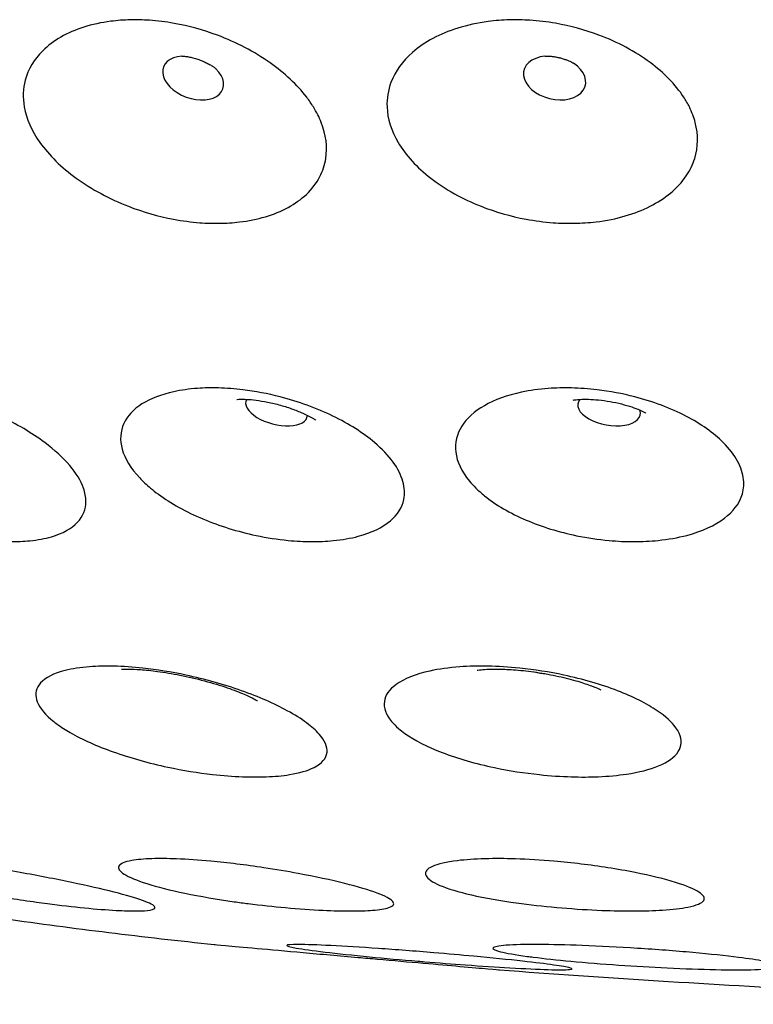
# Model space of a CAD drawing. Units: millimetres. Extents: x 670 to 1507, y 890 to 1982.
# Drawn here: x 1399 to 1415, y 1369 to 1391 of the extents above; entities that cross this region are included whole.
import ezdxf

# ---------------------------------------------------------------- set-up
doc = ezdxf.new("R2010")
doc.units = ezdxf.units.MM
doc.header["$LTSCALE"] = 10
doc.layers.add('Spigoli visibili(ISO)', color=179, linetype='Continuous', lineweight=25, true_color=0x262659)

msp = doc.modelspace()

# ---------------------------------------------------------------- linework, layer by layer
at = {"layer": 'Spigoli visibili(ISO)'}
for centre, major_axis, ratio, start_param, end_param in [((1402.95, 1389.695), (0.657, -0.242), 0.640748, 2.182842, 7.241936), ((1410.937, 1389.695), (0.679, -0.169), 0.669909, 2.051612, 7.373166), ((1404.791, 1382.38), (0.677, -0.178), 0.486354, 3.031378, 6.3934), ((1412.14, 1382.38), (0.689, -0.123), 0.513013, 2.873688, 6.55109), ((1410.653, 1376.789), (-0.691, 0.11), 0.354557, 1.378798, 1.762795)]:
    msp.add_ellipse(centre, major_axis=major_axis, ratio=ratio, start_param=start_param, end_param=end_param, dxfattribs=at)
for points, knots in [([(1399.217, 1389.056), (1399.217, 1389.056), (1399.217, 1389.057), (1399.18, 1389.261), (1399.188, 1389.459), (1399.301, 1389.889), (1399.434, 1390.109), (1399.856, 1390.524), (1400.167, 1390.701), (1400.72, 1390.877), (1400.921, 1390.921), (1401.272, 1390.966), (1401.416, 1390.977), (1401.701, 1390.983), (1401.841, 1390.98), (1402.163, 1390.958), (1402.345, 1390.935), (1402.851, 1390.845), (1403.175, 1390.756), (1403.906, 1390.482), (1404.301, 1390.276), (1404.972, 1389.803), (1405.248, 1389.545), (1405.512, 1389.199), (1405.561, 1389.128), (1405.676, 1388.942), (1405.734, 1388.826), (1405.887, 1388.437), (1405.92, 1388.169), (1405.881, 1387.918), (1405.86, 1387.777), (1405.815, 1387.642), (1405.676, 1387.372), (1405.575, 1387.241), (1405.22, 1386.905), (1404.912, 1386.738), (1404.366, 1386.576), (1404.174, 1386.537), (1403.829, 1386.496), (1403.682, 1386.486), (1403.389, 1386.482), (1403.243, 1386.486), (1402.905, 1386.512), (1402.712, 1386.538), (1402.182, 1386.638), (1401.845, 1386.734), (1401.102, 1387.023), (1400.708, 1387.233), (1400.04, 1387.718), (1399.765, 1387.986), (1399.381, 1388.528), (1399.264, 1388.794), (1399.217, 1389.056)], [-1.128629, -1.128629, -1.128629, -1.128629, -1.128575, -1.128575, -1.039026, -1.039026, -0.922215, -0.922215, -0.780562, -0.780562, -0.708037, -0.708037, -0.659729, -0.659729, -0.614838, -0.614838, -0.55782, -0.55782, -0.457274, -0.457274, -0.324056, -0.324056, -0.200642, -0.200642, -0.169163, -0.169163, -0.118901, -0.118901, 0, 0, 0, 0.067397, 0.067397, 0.143977, 0.143977, 0.28596, 0.28596, 0.355667, 0.355667, 0.404719, 0.404719, 0.4514, 0.4514, 0.511351, 0.511351, 0.615807, 0.615807, 0.75038, 0.75038, 0.878315, 0.878315, 0.993459, 0.993459, 0.993459, 0.993459]), ([(1407.233, 1389.056), (1407.226, 1389.243), (1407.256, 1389.425), (1407.414, 1389.845), (1407.577, 1390.069), (1408.061, 1390.492), (1408.403, 1390.674), (1409.007, 1390.863), (1409.232, 1390.912), (1409.621, 1390.963), (1409.78, 1390.975), (1410.089, 1390.983), (1410.238, 1390.98), (1410.578, 1390.959), (1410.768, 1390.936), (1411.283, 1390.846), (1411.606, 1390.759), (1412.33, 1390.487), (1412.716, 1390.282), (1413.352, 1389.809), (1413.605, 1389.552), (1413.833, 1389.204), (1413.876, 1389.13), (1413.97, 1388.941), (1414.013, 1388.826), (1414.115, 1388.437), (1414.109, 1388.169), (1414.032, 1387.918), (1413.989, 1387.782), (1413.926, 1387.652), (1413.751, 1387.393), (1413.634, 1387.267), (1413.231, 1386.932), (1412.89, 1386.76), (1412.294, 1386.587), (1412.077, 1386.543), (1411.695, 1386.498), (1411.534, 1386.487), (1411.217, 1386.481), (1411.061, 1386.486), (1410.705, 1386.512), (1410.504, 1386.538), (1409.965, 1386.639), (1409.631, 1386.734), (1408.9, 1387.022), (1408.52, 1387.233), (1407.895, 1387.718), (1407.648, 1387.985), (1407.328, 1388.528), (1407.244, 1388.794), (1407.233, 1389.056), (1407.233, 1389.056), (1407.233, 1389.056)], [-1.128622, -1.128622, -1.128622, -1.128622, -1.046565, -1.046565, -0.929737, -0.929737, -0.788543, -0.788543, -0.712282, -0.712282, -0.662047, -0.662047, -0.615903, -0.615903, -0.55814, -0.55814, -0.458609, -0.458609, -0.325178, -0.325178, -0.201669, -0.201669, -0.169078, -0.169078, -0.118949, -0.118949, 0, 0, 0, 0.064706, 0.064706, 0.137579, 0.137579, 0.278753, 0.278753, 0.35218, 0.35218, 0.403059, 0.403059, 0.451029, 0.451029, 0.511834, 0.511834, 0.615572, 0.615572, 0.750285, 0.750285, 0.878183, 0.878183, 0.993396, 0.993396, 0.99342, 0.99342, 0.99342, 0.99342]), ([(1402.699, 1390.179), (1402.699, 1390.179), (1402.708, 1390.179), (1402.743, 1390.177), (1402.769, 1390.175), (1402.829, 1390.167), (1402.861, 1390.161), (1402.928, 1390.146), (1402.963, 1390.137), (1403.032, 1390.116), (1403.067, 1390.104), (1403.135, 1390.079), (1403.168, 1390.066), (1403.232, 1390.037), (1403.263, 1390.022), (1403.32, 1389.992), (1403.346, 1389.976), (1403.393, 1389.947), (1403.413, 1389.933), (1403.443, 1389.91), (1403.453, 1389.902), (1403.455, 1389.9), (1403.455, 1389.9), (1403.455, 1389.9)], [1.228521, 1.228521, 1.228521, 1.228521, 1.350388, 1.350388, 1.481155, 1.481155, 1.596846, 1.596846, 1.704029, 1.704029, 1.806913, 1.806913, 1.908557, 1.908557, 2.011635, 2.011635, 2.119001, 2.119001, 2.234229, 2.234229, 2.362214, 2.362214, 2.376695, 2.376695, 2.376695, 2.376695]), ([(1410.724, 1390.177), (1410.734, 1390.178), (1410.753, 1390.179), (1410.802, 1390.179), (1410.829, 1390.177), (1410.885, 1390.172), (1410.913, 1390.168), (1410.97, 1390.159), (1410.998, 1390.153), (1411.053, 1390.141), (1411.08, 1390.134), (1411.133, 1390.118), (1411.159, 1390.109), (1411.209, 1390.091), (1411.232, 1390.082), (1411.277, 1390.062), (1411.297, 1390.052), (1411.332, 1390.033), (1411.345, 1390.025), (1411.352, 1390.02)], [1.255372, 1.255372, 1.255372, 1.255372, 1.3969657, 1.3969657, 1.514148, 1.514148, 1.6166556, 1.6166556, 1.7110026, 1.7110026, 1.802086, 1.802086, 1.8940607, 1.8940607, 1.9909167, 1.9909167, 2.0969717, 2.0969717, 2.2170042, 2.2170042, 2.2170042, 2.2170042]), ([(1395.34, 1380.633), (1395.221, 1380.72), (1395.112, 1380.81), (1394.789, 1381.112), (1394.624, 1381.327), (1394.438, 1381.734), (1394.412, 1381.922), (1394.49, 1382.255), (1394.588, 1382.398), (1394.889, 1382.626), (1395.087, 1382.712), (1395.464, 1382.802), (1395.617, 1382.824), (1395.914, 1382.846), (1396.056, 1382.849), (1396.364, 1382.84), (1396.531, 1382.826), (1396.962, 1382.77), (1397.228, 1382.718), (1397.901, 1382.542), (1398.302, 1382.397), (1399.047, 1382.05), (1399.385, 1381.852), (1399.67, 1381.638), (1399.89, 1381.474), (1400.077, 1381.303), (1400.366, 1380.961), (1400.468, 1380.793), (1400.562, 1380.53), (1400.58, 1380.431), (1400.58, 1380.162), (1400.516, 1380.007), (1400.262, 1379.738), (1400.067, 1379.63), (1399.675, 1379.515), (1399.514, 1379.486), (1399.204, 1379.454), (1399.06, 1379.448), (1398.758, 1379.451), (1398.599, 1379.46), (1398.214, 1379.5), (1397.984, 1379.537), (1397.346, 1379.675), (1396.937, 1379.803), (1396.168, 1380.121), (1395.815, 1380.308), (1395.451, 1380.553), (1395.394, 1380.592), (1395.34, 1380.633)], [-1.00564, -1.00564, -1.00564, -1.00564, -0.953955, -0.953955, -0.834945, -0.834945, -0.720795, -0.720795, -0.611003, -0.611003, -0.504895, -0.504895, -0.442572, -0.442572, -0.391546, -0.391546, -0.335477, -0.335477, -0.251254, -0.251254, -0.124533, -0.124533, 0, 0, 0, 0.095993, 0.095993, 0.190833, 0.190833, 0.250901, 0.250901, 0.36279, 0.36279, 0.481299, 0.481299, 0.549655, 0.549655, 0.602841, 0.602841, 0.656663, 0.656663, 0.729984, 0.729984, 0.857284, 0.857284, 0.981652, 0.981652, 1.005433, 1.005433, 1.005433, 1.005433]), ([(1402.007, 1380.633), (1401.919, 1380.706), (1401.84, 1380.781), (1401.57, 1381.068), (1401.439, 1381.283), (1401.325, 1381.693), (1401.338, 1381.885), (1401.493, 1382.224), (1401.629, 1382.37), (1402.008, 1382.61), (1402.246, 1382.702), (1402.686, 1382.797), (1402.861, 1382.822), (1403.196, 1382.846), (1403.352, 1382.849), (1403.688, 1382.84), (1403.868, 1382.827), (1404.322, 1382.771), (1404.598, 1382.718), (1405.28, 1382.542), (1405.677, 1382.398), (1406.392, 1382.05), (1406.704, 1381.852), (1406.957, 1381.638), (1407.123, 1381.498), (1407.261, 1381.353), (1407.472, 1381.062), (1407.545, 1380.919), (1407.624, 1380.641), (1407.63, 1380.508), (1407.569, 1380.204), (1407.468, 1380.044), (1407.133, 1379.761), (1406.892, 1379.645), (1406.428, 1379.522), (1406.242, 1379.49), (1405.89, 1379.455), (1405.73, 1379.448), (1405.397, 1379.45), (1405.226, 1379.459), (1404.818, 1379.499), (1404.579, 1379.535), (1403.935, 1379.671), (1403.535, 1379.795), (1402.794, 1380.107), (1402.46, 1380.292), (1402.12, 1380.541), (1402.062, 1380.587), (1402.007, 1380.633)], [-1.005662, -1.005662, -1.005662, -1.005662, -0.962422, -0.962422, -0.843001, -0.843001, -0.728478, -0.728478, -0.618229, -0.618229, -0.508878, -0.508878, -0.444829, -0.444829, -0.392683, -0.392683, -0.33581, -0.33581, -0.251384, -0.251384, -0.124557, -0.124557, 0, 0, 0, 0.081926, 0.081926, 0.16224, 0.16224, 0.241149, 0.241149, 0.353544, 0.353544, 0.47602, 0.47602, 0.546629, 0.546629, 0.601141, 0.601141, 0.655734, 0.655734, 0.729037, 0.729037, 0.85377, 0.85377, 0.978184, 0.978184, 1.00533, 1.00533, 1.00533, 1.00533]), ([(1409.196, 1380.633), (1409.144, 1380.684), (1409.097, 1380.736), (1408.88, 1380.998), (1408.778, 1381.215), (1408.728, 1381.63), (1408.773, 1381.825), (1408.994, 1382.174), (1409.163, 1382.327), (1409.611, 1382.583), (1409.891, 1382.684), (1410.393, 1382.791), (1410.59, 1382.818), (1410.962, 1382.845), (1411.133, 1382.849), (1411.494, 1382.841), (1411.685, 1382.827), (1412.156, 1382.772), (1412.435, 1382.719), (1413.114, 1382.543), (1413.498, 1382.398), (1414.168, 1382.05), (1414.45, 1381.852), (1414.664, 1381.638), (1414.798, 1381.504), (1414.904, 1381.366), (1415.054, 1381.09), (1415.098, 1380.953), (1415.124, 1380.697), (1415.111, 1380.579), (1415.009, 1380.281), (1414.88, 1380.113), (1414.479, 1379.806), (1414.195, 1379.677), (1413.66, 1379.536), (1413.446, 1379.499), (1413.05, 1379.458), (1412.872, 1379.449), (1412.51, 1379.449), (1412.327, 1379.457), (1411.901, 1379.496), (1411.66, 1379.531), (1411.03, 1379.661), (1410.652, 1379.778), (1409.952, 1380.077), (1409.639, 1380.259), (1409.319, 1380.518), (1409.254, 1380.575), (1409.196, 1380.633)], [-1.005709, -1.005709, -1.005709, -1.005709, -0.975621, -0.975621, -0.855545, -0.855545, -0.740449, -0.740449, -0.629512, -0.629512, -0.515128, -0.515128, -0.448354, -0.448354, -0.394452, -0.394452, -0.336328, -0.336328, -0.251572, -0.251572, -0.124594, -0.124594, 0, 0, 0, 0.078039, 0.078039, 0.154436, 0.154436, 0.223858, 0.223858, 0.337074, 0.337074, 0.465517, 0.465517, 0.540376, 0.540376, 0.597169, 0.597169, 0.653476, 0.653476, 0.726471, 0.726471, 0.846547, 0.846547, 0.971058, 0.971058, 1.005283, 1.005283, 1.005283, 1.005283]), ([(1403.912, 1382.591), (1403.912, 1382.591), (1403.912, 1382.591), (1403.913, 1382.591), (1403.931, 1382.593), (1403.993, 1382.596), (1404.036, 1382.596), (1404.144, 1382.593), (1404.209, 1382.589), (1404.356, 1382.573), (1404.44, 1382.561), (1404.618, 1382.529), (1404.713, 1382.508), (1404.904, 1382.458), (1405, 1382.429), (1405.179, 1382.368), (1405.262, 1382.335), (1405.406, 1382.273), (1405.468, 1382.243), (1405.565, 1382.191), (1405.602, 1382.169), (1405.648, 1382.14), (1405.66, 1382.131), (1405.66, 1382.131)], [0.992712, 0.992712, 0.992712, 0.992712, 0.996345, 0.996345, 1.128301, 1.128301, 1.258818, 1.258818, 1.394806, 1.394806, 1.539612, 1.539612, 1.69263, 1.69263, 1.849218, 1.849218, 2.002535, 2.002535, 2.147245, 2.147245, 2.282646, 2.282646, 2.403162, 2.403162, 2.403162, 2.403162]), ([(1411.346, 1382.576), (1411.346, 1382.576), (1411.347, 1382.576), (1411.357, 1382.578), (1411.38, 1382.582), (1411.449, 1382.589), (1411.495, 1382.593), (1411.604, 1382.596), (1411.668, 1382.596), (1411.81, 1382.59), (1411.889, 1382.584), (1412.054, 1382.564), (1412.141, 1382.551), (1412.312, 1382.517), (1412.397, 1382.497), (1412.553, 1382.454), (1412.625, 1382.431), (1412.749, 1382.386), (1412.802, 1382.364), (1412.884, 1382.327), (1412.915, 1382.311), (1412.945, 1382.293), (1412.952, 1382.289), (1412.952, 1382.289)], [0.975252, 0.975252, 0.975252, 0.975252, 1.008966, 1.008966, 1.141813, 1.141813, 1.272363, 1.272363, 1.406842, 1.406842, 1.547911, 1.547911, 1.694601, 1.694601, 1.842765, 1.842765, 1.987181, 1.987181, 2.124742, 2.124742, 2.256473, 2.256473, 2.348725, 2.348725, 2.348725, 2.348725]), ([(1400.087, 1375.317), (1399.981, 1375.385), (1399.888, 1375.454), (1399.634, 1375.673), (1399.526, 1375.82), (1399.451, 1376.094), (1399.482, 1376.219), (1399.685, 1376.443), (1399.871, 1376.537), (1400.278, 1376.641), (1400.46, 1376.669), (1400.829, 1376.697), (1401.008, 1376.701), (1401.402, 1376.692), (1401.617, 1376.678), (1402.147, 1376.62), (1402.467, 1376.568), (1403.21, 1376.409), (1403.629, 1376.292), (1404.397, 1376.02), (1404.741, 1375.87), (1405.03, 1375.712), (1405.193, 1375.624), (1405.336, 1375.533), (1405.569, 1375.359), (1405.662, 1375.277), (1405.861, 1375.051), (1405.92, 1374.915), (1405.895, 1374.66), (1405.796, 1374.546), (1405.483, 1374.389), (1405.299, 1374.336), (1404.923, 1374.275), (1404.751, 1374.259), (1404.399, 1374.246), (1404.223, 1374.246), (1403.829, 1374.261), (1403.608, 1374.279), (1403.058, 1374.341), (1402.724, 1374.395), (1401.973, 1374.555), (1401.562, 1374.669), (1400.823, 1374.931), (1400.501, 1375.075), (1400.183, 1375.258), (1400.134, 1375.287), (1400.087, 1375.317)], [-0.987163, -0.987163, -0.987163, -0.987163, -0.933669, -0.933669, -0.817186, -0.817186, -0.701103, -0.701103, -0.572298, -0.572298, -0.491535, -0.491535, -0.425035, -0.425035, -0.35363, -0.35363, -0.254955, -0.254955, -0.125245, -0.125245, 0, 0, 0, 0.070333, 0.070333, 0.135068, 0.135068, 0.251542, 0.251542, 0.38073, 0.38073, 0.482905, 0.482905, 0.554263, 0.554263, 0.61718, 0.61718, 0.68906, 0.68906, 0.791175, 0.791175, 0.91925, 0.91925, 1.041451, 1.041451, 1.065084, 1.065084, 1.065084, 1.065084]), ([(1401.368, 1376.628), (1401.368, 1376.628), (1401.379, 1376.629), (1401.429, 1376.631), (1401.475, 1376.633), (1401.603, 1376.632), (1401.688, 1376.628), (1401.898, 1376.613), (1402.027, 1376.6), (1402.32, 1376.561), (1402.487, 1376.533), (1402.839, 1376.463), (1403.024, 1376.42), (1403.38, 1376.324), (1403.551, 1376.272), (1403.846, 1376.17), (1403.974, 1376.12), (1404.169, 1376.037), (1404.243, 1376.002), (1404.336, 1375.954), (1404.362, 1375.939), (1404.368, 1375.935), (1404.368, 1375.935), (1404.368, 1375.935)], [0.818787, 0.818787, 0.818787, 0.818787, 0.911303, 0.911303, 1.039674, 1.039674, 1.186845, 1.186845, 1.357504, 1.357504, 1.550448, 1.550448, 1.75705, 1.75705, 1.96292, 1.96292, 2.152363, 2.152363, 2.315139, 2.315139, 2.452061, 2.452061, 2.469892, 2.469892, 2.469892, 2.469892]), ([(1407.49, 1375.317), (1407.429, 1375.37), (1407.376, 1375.424), (1407.207, 1375.627), (1407.155, 1375.776), (1407.193, 1376.055), (1407.282, 1376.183), (1407.61, 1376.419), (1407.865, 1376.52), (1408.38, 1376.633), (1408.602, 1376.664), (1409.038, 1376.696), (1409.246, 1376.701), (1409.689, 1376.693), (1409.925, 1376.679), (1410.49, 1376.62), (1410.819, 1376.568), (1411.562, 1376.409), (1411.965, 1376.292), (1412.671, 1376.02), (1412.971, 1375.87), (1413.204, 1375.712), (1413.388, 1375.588), (1413.528, 1375.461), (1413.646, 1375.294), (1413.67, 1375.253), (1413.754, 1375.067), (1413.746, 1374.93), (1413.589, 1374.684), (1413.44, 1374.578), (1413.039, 1374.413), (1412.799, 1374.352), (1412.331, 1374.283), (1412.123, 1374.264), (1411.711, 1374.246), (1411.511, 1374.245), (1411.077, 1374.259), (1410.841, 1374.275), (1410.27, 1374.335), (1409.934, 1374.387), (1409.194, 1374.543), (1408.801, 1374.655), (1408.123, 1374.915), (1407.841, 1375.058), (1407.578, 1375.246), (1407.532, 1375.282), (1407.49, 1375.317)], [-0.987268, -0.987268, -0.987268, -0.987268, -0.945664, -0.945664, -0.829048, -0.829048, -0.712653, -0.712653, -0.579665, -0.579665, -0.49598, -0.49598, -0.4274, -0.4274, -0.354426, -0.354426, -0.255152, -0.255152, -0.125267, -0.125267, 0, 0, 0, 0.098518, 0.098518, 0.130639, 0.130639, 0.247302, 0.247302, 0.364711, 0.364711, 0.473, 0.473, 0.547962, 0.547962, 0.612789, 0.612789, 0.684989, 0.684989, 0.786136, 0.786136, 0.914553, 0.914553, 1.037057, 1.037057, 1.065188, 1.065188, 1.065188, 1.065188]), ([(1409.224, 1376.607), (1409.224, 1376.607), (1409.224, 1376.607), (1409.226, 1376.608), (1409.246, 1376.611), (1409.317, 1376.62), (1409.37, 1376.624), (1409.51, 1376.631), (1409.6, 1376.633), (1409.814, 1376.63), (1409.941, 1376.625), (1410.224, 1376.602), (1410.381, 1376.584), (1410.703, 1376.537), (1410.869, 1376.506), (1411.179, 1376.438), (1411.323, 1376.4), (1411.568, 1376.327), (1411.67, 1376.292), (1411.823, 1376.234), (1411.879, 1376.21), (1411.941, 1376.181), (1411.956, 1376.173), (1411.956, 1376.173)], [0.829721, 0.829721, 0.829721, 0.829721, 0.835996, 0.835996, 0.957661, 0.957661, 1.089589, 1.089589, 1.238795, 1.238795, 1.40863, 1.40863, 1.596558, 1.596558, 1.793262, 1.793262, 1.984931, 1.984931, 2.158593, 2.158593, 2.308659, 2.308659, 2.424531, 2.424531, 2.424531, 2.424531]), ([(1399.728, 1371.45), (1399.649, 1371.461), (1399.57, 1371.471), (1399.108, 1371.536), (1398.719, 1371.599), (1397.98, 1371.735), (1397.638, 1371.806), (1397.035, 1371.951), (1396.781, 1372.023), (1396.384, 1372.157), (1396.245, 1372.218), (1396.091, 1372.325), (1396.084, 1372.369), (1396.194, 1372.421), (1396.277, 1372.435), (1396.5, 1372.446), (1396.634, 1372.445), (1396.971, 1372.428), (1397.181, 1372.411), (1397.737, 1372.351), (1398.099, 1372.302), (1398.483, 1372.243), (1398.694, 1372.21), (1398.911, 1372.174), (1399.518, 1372.067), (1399.904, 1371.993), (1400.614, 1371.844), (1400.931, 1371.771), (1401.466, 1371.635), (1401.679, 1371.573), (1401.999, 1371.459), (1402.09, 1371.409), (1402.113, 1371.343), (1402.077, 1371.321), (1401.929, 1371.295), (1401.83, 1371.288), (1401.577, 1371.286), (1401.423, 1371.29), (1401.042, 1371.311), (1400.807, 1371.33), (1400.292, 1371.38), (1400.016, 1371.412), (1399.728, 1371.45)], [-0.966756, -0.966756, -0.966756, -0.966756, -0.942097, -0.942097, -0.824776, -0.824776, -0.71109, -0.71109, -0.598933, -0.598933, -0.487404, -0.487404, -0.369941, -0.369941, -0.284851, -0.284851, -0.207984, -0.207984, -0.120253, -0.120253, 0, 0, 0, 0.066397, 0.066397, 0.184931, 0.184931, 0.298474, 0.298474, 0.4101, 0.4101, 0.532021, 0.532021, 0.625886, 0.625886, 0.705363, 0.705363, 0.784137, 0.784137, 0.875206, 0.875206, 0.965673, 0.965673, 0.965673, 0.965673]), ([(1404.168, 1371.45), (1404.065, 1371.463), (1403.962, 1371.477), (1403.475, 1371.546), (1403.105, 1371.609), (1402.443, 1371.746), (1402.157, 1371.818), (1401.699, 1371.963), (1401.529, 1372.034), (1401.321, 1372.167), (1401.282, 1372.227), (1401.338, 1372.331), (1401.435, 1372.373), (1401.714, 1372.422), (1401.863, 1372.436), (1402.201, 1372.446), (1402.384, 1372.445), (1402.817, 1372.429), (1403.072, 1372.411), (1403.714, 1372.352), (1404.111, 1372.302), (1404.509, 1372.243), (1404.766, 1372.204), (1405.022, 1372.161), (1405.645, 1372.045), (1405.994, 1371.971), (1406.589, 1371.822), (1406.832, 1371.75), (1407.193, 1371.616), (1407.308, 1371.556), (1407.408, 1371.444), (1407.378, 1371.397), (1407.192, 1371.335), (1407.071, 1371.315), (1406.777, 1371.292), (1406.615, 1371.287), (1406.248, 1371.287), (1406.044, 1371.292), (1405.563, 1371.315), (1405.282, 1371.334), (1404.721, 1371.385), (1404.445, 1371.415), (1404.168, 1371.45)], [-0.966737, -0.966737, -0.966737, -0.966737, -0.935479, -0.935479, -0.818384, -0.818384, -0.704893, -0.704893, -0.592964, -0.592964, -0.481758, -0.481758, -0.366712, -0.366712, -0.283532, -0.283532, -0.207913, -0.207913, -0.120764, -0.120764, 0, 0, 0, 0.078206, 0.078206, 0.196363, 0.196363, 0.309487, 0.309487, 0.421093, 0.421093, 0.543263, 0.543263, 0.634769, 0.634769, 0.712624, 0.712624, 0.790439, 0.790439, 0.881805, 0.881805, 0.965658, 0.965658, 0.965658, 0.965658]), ([(1410.208, 1371.45), (1410.128, 1371.461), (1410.05, 1371.472), (1409.608, 1371.536), (1409.275, 1371.599), (1408.717, 1371.735), (1408.497, 1371.807), (1408.19, 1371.952), (1408.103, 1372.023), (1408.069, 1372.157), (1408.12, 1372.218), (1408.355, 1372.325), (1408.543, 1372.368), (1408.967, 1372.42), (1409.173, 1372.434), (1409.61, 1372.446), (1409.835, 1372.445), (1410.344, 1372.429), (1410.631, 1372.412), (1411.322, 1372.352), (1411.725, 1372.303), (1412.11, 1372.243), (1412.32, 1372.21), (1412.523, 1372.174), (1413.06, 1372.068), (1413.364, 1371.993), (1413.844, 1371.844), (1414.019, 1371.772), (1414.23, 1371.636), (1414.265, 1371.573), (1414.192, 1371.459), (1414.072, 1371.409), (1413.733, 1371.342), (1413.543, 1371.32), (1413.131, 1371.294), (1412.92, 1371.288), (1412.468, 1371.286), (1412.228, 1371.291), (1411.692, 1371.312), (1411.395, 1371.33), (1410.795, 1371.381), (1410.496, 1371.412), (1410.208, 1371.45)], [-0.96675, -0.96675, -0.96675, -0.96675, -0.941826, -0.941826, -0.824523, -0.824523, -0.710872, -0.710872, -0.598849, -0.598849, -0.487466, -0.487466, -0.37086, -0.37086, -0.286267, -0.286267, -0.209359, -0.209359, -0.121046, -0.121046, 0, 0, 0, 0.066077, 0.066077, 0.18463, 0.18463, 0.298201, 0.298201, 0.409993, 0.409993, 0.531887, 0.531887, 0.626734, 0.626734, 0.706685, 0.706685, 0.785123, 0.785123, 0.875238, 0.875238, 0.965666, 0.965666, 0.965666, 0.965666]), ([(1397.65, 1371.287), (1398.027, 1371.228), (1398.406, 1371.171), (1399.166, 1371.062), (1399.547, 1371.01), (1400.313, 1370.908), (1400.697, 1370.859), (1401.469, 1370.765), (1401.856, 1370.719), (1402.634, 1370.63), (1403.025, 1370.588), (1403.417, 1370.546)], [0.78194325, 0.78194325, 0.78194325, 0.78194325, 0.79089622, 0.79089622, 0.7998492, 0.7998492, 0.80880218, 0.80880218, 0.81775515, 0.81775515, 0.82670813, 0.82670813, 0.82670813, 0.82670813]), ([(1403.417, 1370.546), (1403.417, 1370.546), (1403.417, 1370.546), (1403.421, 1370.546), (1403.506, 1370.538), (1403.829, 1370.508), (1404.065, 1370.487), (1404.654, 1370.434), (1405.001, 1370.402), (1405.768, 1370.334), (1406.181, 1370.297), (1406.596, 1370.261), (1406.737, 1370.248), (1406.877, 1370.236), (1407.372, 1370.192), (1407.717, 1370.162), (1408.335, 1370.108), (1408.607, 1370.084), (1409.102, 1370.04), (1409.311, 1370.022), (1409.625, 1369.994), (1409.712, 1369.987), (1409.717, 1369.986), (1409.717, 1369.986), (1409.717, 1369.986)], [-0.5022923, -0.5022923, -0.5022923, -0.5022923, -0.4992927, -0.4992927, -0.3744318, -0.3744318, -0.2492995, -0.2492995, -0.1252229, -0.1252229, 0, 0, 0, 0.0422249, 0.0422249, 0.1507689, 0.1507689, 0.2529494, 0.2529494, 0.3662342, 0.3662342, 0.4921474, 0.4921474, 0.4955482, 0.4955482, 0.4955482, 0.4955482]), ([(1408.069, 1370.165), (1408.018, 1370.169), (1407.968, 1370.173), (1407.547, 1370.208), (1407.185, 1370.241), (1406.477, 1370.31), (1406.143, 1370.345), (1405.589, 1370.411), (1405.373, 1370.441), (1405.083, 1370.492), (1405.011, 1370.512), (1405.022, 1370.54), (1405.112, 1370.547), (1405.448, 1370.545), (1405.691, 1370.537), (1406.297, 1370.506), (1406.653, 1370.484), (1407.434, 1370.43), (1407.85, 1370.398), (1408.268, 1370.363), (1408.568, 1370.338), (1408.865, 1370.312), (1409.546, 1370.249), (1409.912, 1370.212), (1410.505, 1370.146), (1410.738, 1370.118), (1411.091, 1370.068), (1411.212, 1370.047), (1411.342, 1370.012), (1411.339, 1369.999), (1411.182, 1369.985), (1411.023, 1369.984), (1410.57, 1369.998), (1410.281, 1370.012), (1409.648, 1370.049), (1409.318, 1370.07), (1408.675, 1370.116), (1408.372, 1370.14), (1408.069, 1370.165)], [-0.998053, -0.998053, -0.998053, -0.998053, -0.982827, -0.982827, -0.871131, -0.871131, -0.748369, -0.748369, -0.627045, -0.627045, -0.505527, -0.505527, -0.378661, -0.378661, -0.25184, -0.25184, -0.125872, -0.125872, 0, 0, 0, 0.090271, 0.090271, 0.215701, 0.215701, 0.325984, 0.325984, 0.432883, 0.432883, 0.55086, 0.55086, 0.675349, 0.675349, 0.797715, 0.797715, 0.906224, 0.906224, 0.997759, 0.997759, 0.997759, 0.997759]), ([(1410.465, 1370.267), (1410.42, 1370.272), (1410.376, 1370.278), (1410.069, 1370.319), (1409.867, 1370.354), (1409.609, 1370.419), (1409.555, 1370.448), (1409.599, 1370.497), (1409.698, 1370.516), (1410.042, 1370.541), (1410.287, 1370.547), (1410.868, 1370.545), (1411.192, 1370.537), (1411.933, 1370.509), (1412.349, 1370.488), (1413.188, 1370.434), (1413.604, 1370.402), (1414.37, 1370.333), (1414.713, 1370.297), (1415.001, 1370.26), (1415.224, 1370.232), (1415.41, 1370.204), (1415.721, 1370.147), (1415.829, 1370.118), (1415.915, 1370.068), (1415.896, 1370.046), (1415.731, 1370.011), (1415.576, 1369.998), (1415.129, 1369.984), (1414.833, 1369.984), (1414.163, 1369.998), (1413.802, 1370.011), (1413.071, 1370.046), (1412.709, 1370.067), (1411.985, 1370.117), (1411.627, 1370.146), (1410.987, 1370.206), (1410.706, 1370.236), (1410.465, 1370.267)], [-0.997942, -0.997942, -0.997942, -0.997942, -0.978374, -0.978374, -0.856684, -0.856684, -0.736287, -0.736287, -0.615031, -0.615031, -0.491352, -0.491352, -0.376591, -0.376591, -0.250598, -0.250598, -0.124228, -0.124228, 0, 0, 0, 0.095867, 0.095867, 0.207426, 0.207426, 0.315334, 0.315334, 0.43242, 0.43242, 0.557197, 0.557197, 0.674387, 0.674387, 0.78233, 0.78233, 0.893787, 0.893787, 0.997859, 0.997859, 0.997859, 0.997859]), ([(1409.717, 1369.986), (1410.877, 1369.899), (1412.05, 1369.819), (1414.417, 1369.67), (1415.611, 1369.602), (1418.012, 1369.479), (1419.22, 1369.424), (1421.636, 1369.331), (1422.845, 1369.293), (1425.25, 1369.239), (1426.446, 1369.224), (1427.627, 1369.224)], [0.8735277, 0.8735277, 0.8735277, 0.8735277, 0.8988222, 0.8988222, 0.9241166, 0.9241166, 0.9494111, 0.9494111, 0.9747055, 0.9747055, 1, 1, 1, 1])]:
    msp.add_open_spline(points, degree=3, knots=knots, dxfattribs=at)
msp.add_open_spline([(1413.635, 1371.909), (1413.638, 1371.908), (1413.639, 1371.908), (1413.639, 1371.908)], degree=3, dxfattribs=at)

doc.saveas('drawing.dxf')
